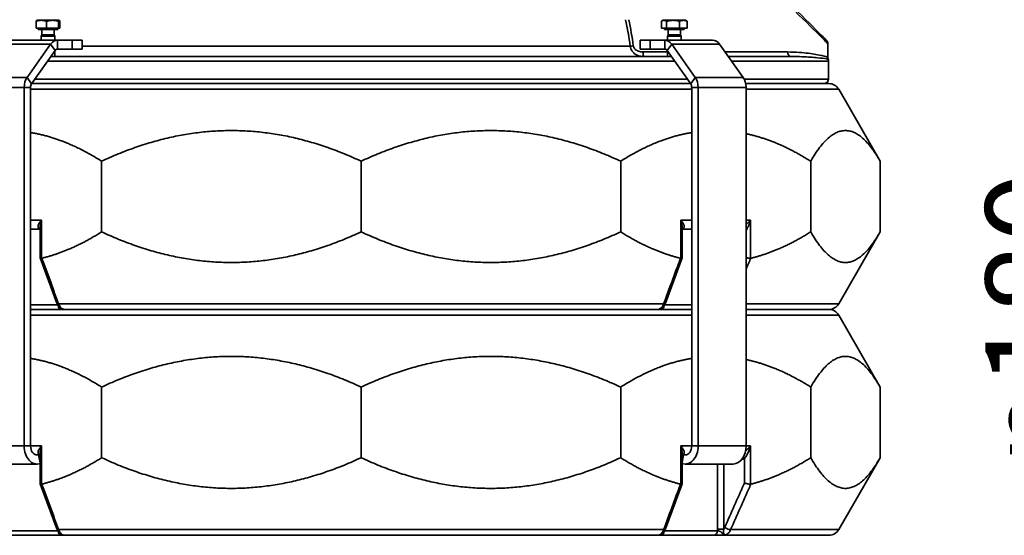
# Model space of a CAD drawing. Units: millimetres. Extents: x 20 to 205, y 5 to 292.
# Drawn here: x 45 to 81, y 249 to 268 of the extents above; entities that cross this region are included whole.
import ezdxf

# ---------------------------------------------------------------- set-up
doc = ezdxf.new("R2010")
doc.units = ezdxf.units.MM
for name, color, linetype, lineweight in [('Bemaßungen(DIN)', 7, 'Continuous', 25), ('Sichtbare Kanten(DIN)', 7, 'Continuous', 35), ('Sichtbare tangentiale Kanten(DIN)', 7, 'Continuous', 35)]:
    doc.layers.add(name, color=color, linetype=linetype, lineweight=lineweight)
doc.styles.add('Aktuell-BSI', font='arial.ttf')
doc.dimstyles.new('STANDARD-DIN-Ortner', dxfattribs={"dimtxt": 3.5, "dimasz": 2.5, "dimexe": 3.175, "dimexo": 0, "dimgap": 0.8, "dimtad": 1, "dimdec": 1, "dimrnd": 1e-08, "dimtxsty": 'Aktuell-BSI', "dimcen": 0.09, "dimdle": 10, "dimclrd": 7, "dimclre": 7, "dimclrt": 7, "dimadec": 0, "dimazin": 2, "dimtfac": 2.857143, "dimtmove": 0, "dimatfit": 3, "dimfxl": 1, "dimtolj": 1, "dimtzin": 0, "dimlwd": 25, "dimlwe": 25, "dimarcsym": 0})

# ---------------------------------------------------------------- blocks, each defined once
blk = doc.blocks.new('*D21')
at = {"layer": 'Bemaßungen(DIN)', "color": 7, "linetype": 'Continuous', "lineweight": 25, "transparency": 16777216}
for p, q in [((86.292, 287.418), (86.292, 289.918)), ((77.671, 284.918), (89.467, 284.918)), ((86.292, 284.918), (86.292, 270.001)), ((77.671, 270.001), (89.467, 270.001)), ((86.292, 267.501), (86.292, 250.088))]:
    blk.add_line(p, q, dxfattribs=at)
at = {"layer": 'Bemaßungen(DIN)', "color": 7, "linetype": 'Continuous', "transparency": 16777216}
for points in [[(85.875, 287.418), (86.708, 287.418), (86.292, 284.918)], [(85.875, 267.501), (86.708, 267.501), (86.292, 270.001)]]:
    blk.add_solid(points, dxfattribs=at)
at = {"layer": 'Defpoints', "color": 0, "linetype": 'Continuous', "transparency": 16777216}
for p in [(77.671, 284.918), (77.671, 270.001), (86.292, 270.001)]:
    blk.add_point(p, dxfattribs=at)
at = {"layer": 'Bemaßungen(DIN)', "color": 7, "linetype": 'Continuous', "lineweight": 25, "transparency": 16777216, "insert": (80.226, 250.888), "char_height": 3.5, "attachment_point": 1, "rotation": 90, "style": 'Aktuell-BSI'}
blk.add_mtext('\\A1; \\fAIGDT|b0|i0;\\H3.5000;n\\fArial|b0|i0;\\H3.5000;180', dxfattribs=at)
blk = doc.blocks.new('*D22')
at = {"layer": 'Bemaßungen(DIN)', "color": 7, "linetype": 'Continuous', "lineweight": 25, "transparency": 16777216}
for p, q in [((80.171, 277.46), (110.655, 277.46)), ((107.48, 274.96), (107.48, 144.322)), ((57.189, 141.822), (110.655, 141.822))]:
    blk.add_line(p, q, dxfattribs=at)
at = {"layer": 'Bemaßungen(DIN)', "color": 7, "linetype": 'Continuous', "transparency": 16777216}
for points in [[(107.063, 274.96), (107.896, 274.96), (107.48, 277.46)], [(107.063, 144.322), (107.896, 144.322), (107.48, 141.822)]]:
    blk.add_solid(points, dxfattribs=at)
at = {"layer": 'Defpoints', "color": 0, "linetype": 'Continuous', "transparency": 16777216}
for p in [(80.171, 277.46), (57.189, 141.822), (107.48, 141.822)]:
    blk.add_point(p, dxfattribs=at)
at = {"layer": 'Bemaßungen(DIN)', "color": 7, "linetype": 'Continuous', "lineweight": 25, "transparency": 16777216, "insert": (103.106, 194.801), "char_height": 3.5, "attachment_point": 1, "rotation": 90, "style": 'Aktuell-BSI'}
blk.add_mtext('\\A1;1628', dxfattribs=at)

msp = doc.modelspace()

# ---------------------------------------------------------------- linework, layer by layer
at = {"layer": 'Sichtbare Kanten(DIN)'}
for p, q in [((45.1937, 268.116), (45.1937, 268.3704)), ((45.5823, 268.116), (45.1937, 268.116)), ((45.2171, 268.4076), (45.2147, 268.4062)), ((45.388, 268.4076), (45.2171, 268.4076)), ((45.2713, 268.116), (45.2713, 268.0743)), ((45.8023, 268.4076), (45.388, 268.4076)), ((45.5823, 268.116), (45.5823, 268.3704)), ((46.0223, 268.116), (45.5823, 268.116)), ((46.048, 268.4076), (45.8023, 268.4076)), ((45.9963, 268.116), (45.9963, 268.0743)), ((46.0223, 268.116), (46.0223, 268.3704)), ((46.0738, 268.116), (46.0223, 268.116)), ((46.0504, 268.4076), (46.048, 268.4076)), ((46.0504, 268.4076), (46.0528, 268.4062)), ((46.0738, 268.116), (46.0738, 268.3704)), ((68.266, 268.116), (68.266, 268.3704)), ((68.4606, 268.116), (68.266, 268.116)), ((68.3277, 268.4076), (68.2888, 268.3852)), ((68.3633, 268.4076), (68.3277, 268.4076)), ((68.6998, 268.4076), (68.3633, 268.4076)), ((68.3819, 268.116), (68.3819, 268.0743)), ((68.4606, 268.116), (68.4606, 268.3704)), ((68.939, 268.116), (68.4606, 268.116)), ((69.0809, 268.4076), (68.6998, 268.4076)), ((68.939, 268.116), (68.939, 268.3704)), ((69.2227, 268.116), (68.939, 268.116)), ((69.161, 268.4076), (69.0809, 268.4076)), ((69.1069, 268.116), (69.1069, 268.0743)), ((69.161, 268.4076), (69.2, 268.3852)), ((69.2227, 268.116), (69.2227, 268.3704)), ((45.2713, 268.0743), (45.9963, 268.0743)), ((45.4063, 267.8754), (45.3838, 267.8243)), ((45.3838, 267.8243), (45.8838, 267.8243)), ((45.3838, 267.8243), (45.3838, 267.6785)), ((45.4063, 268.0743), (45.4063, 267.8754)), ((45.4063, 267.8754), (45.8612, 267.8754)), ((45.8612, 268.0743), (45.8612, 267.8754)), ((45.8612, 267.8754), (45.8838, 267.8243)), ((45.8838, 267.8243), (45.8838, 267.6785)), ((68.3819, 268.0743), (69.1069, 268.0743)), ((68.5169, 267.8754), (68.4944, 267.8243)), ((68.4944, 267.8243), (68.9944, 267.8243)), ((68.4944, 267.8243), (68.4944, 267.6785)), ((68.5169, 268.0743), (68.5169, 267.8754)), ((68.5169, 267.8754), (68.9718, 267.8754)), ((68.9718, 268.0743), (68.9718, 267.8754)), ((68.9718, 267.8754), (68.9944, 267.8243)), ((68.9944, 267.8243), (68.9944, 267.6785)), ((45.9892, 267.6785), (44.2214, 267.6785)), ((45.7288, 267.5259), (44.8636, 266.3024)), ((46.5235, 267.6785), (45.9892, 267.6785)), ((46.5235, 267.6785), (46.8896, 267.6785)), ((46.8896, 267.6785), (46.8896, 267.3451)), ((67.4885, 267.6785), (67.8546, 267.6785)), ((67.4885, 267.6785), (67.4885, 267.3451)), ((67.8546, 267.6785), (68.3889, 267.6785)), ((70.1567, 267.6785), (68.3889, 267.6785)), ((68.6493, 267.5259), (69.5145, 266.3024)), ((70.4171, 267.5259), (71.2822, 266.3024)), ((74.4092, 267.0436), (74.4092, 267.5502)), ((45.0303, 266.0667), (45.8954, 267.2902)), ((45.7415, 267.0725), (68.6366, 267.0725)), ((45.8838, 267.2737), (45.8838, 267.0725)), ((45.9892, 267.3451), (46.5235, 267.3451)), ((46.8896, 267.3451), (46.5235, 267.3451)), ((67.8546, 267.3451), (67.4885, 267.3451)), ((67.8546, 267.3451), (68.3889, 267.3451)), ((68.4827, 267.2902), (69.3478, 266.0667)), ((68.4944, 267.2737), (68.4944, 267.0725)), ((70.7377, 267.0725), (73.0679, 267.0725)), ((74.439, 266.2391), (74.439, 266.9058)), ((45.0344, 266.0725), (69.3438, 266.0725)), ((71.3769, 266.0725), (74.4485, 266.0725)), ((44.7558, 265.9341), (44.7558, 252.7026)), ((44.9915, 252.7026), (44.9915, 265.9341)), ((69.3866, 265.9341), (69.3866, 252.7026)), ((69.6224, 265.9341), (69.6224, 252.7026)), ((71.3901, 265.9341), (71.3901, 252.7026)), ((74.8093, 265.8641), (76.3417, 263.21)), ((47.6127, 260.6015), (47.6127, 263.21)), ((57.189, 260.6015), (57.189, 263.21)), ((66.7654, 260.6015), (66.7654, 263.21)), ((73.7757, 260.6015), (73.7757, 263.21)), ((76.3417, 260.6015), (76.3417, 263.21)), ((44.9915, 260.7026), (45.345, 260.7026)), ((45.345, 260.7391), (45.345, 259.6431)), ((69.0331, 259.6431), (69.0331, 260.7391)), ((69.0331, 260.7026), (69.3866, 260.7026)), ((74.8093, 257.9475), (76.3417, 260.6015)), ((45.3454, 259.6408), (45.9625, 257.973)), ((68.4156, 257.973), (69.0327, 259.6408)), ((44.9915, 257.7391), (69.3866, 257.7391)), ((68.1451, 257.7391), (46.233, 257.7391)), ((71.3901, 257.7391), (74.4485, 257.7391)), ((74.4485, 257.7391), (71.3901, 257.7391)), ((74.8093, 257.5308), (76.3417, 254.8767)), ((47.6127, 252.2682), (47.6127, 254.8767)), ((57.189, 252.2682), (57.189, 254.8767)), ((66.7654, 252.2682), (66.7654, 254.8767)), ((73.7757, 252.2682), (73.7757, 254.8767)), ((76.3417, 252.2682), (76.3417, 254.8767)), ((45.2272, 252.3693), (45.345, 252.3693)), ((45.345, 252.4058), (45.345, 251.3098)), ((69.0331, 251.3098), (69.0331, 252.4058)), ((69.0331, 252.3693), (69.1509, 252.3693)), ((74.8093, 249.6141), (76.3417, 252.2682)), ((43.4594, 252.0359), (45.2272, 252.0359)), ((69.1509, 252.0359), (70.9187, 252.0359)), ((45.3454, 251.3074), (45.9625, 249.6396)), ((68.4156, 249.6396), (69.0327, 251.3074)), ((39.9296, 249.4058), (74.4485, 249.4058)), ((68.1451, 249.4058), (46.233, 249.4058)), ((74.4485, 249.4058), (70.5252, 249.4058))]:
    msp.add_line(p, q, dxfattribs=at)
for centre, radius, start, end in [((74.2426, 267.5502), 0.1667, 0, 45), ((74.5759, 267.0436), 0.1667, 180, 204.42332), ((74.2724, 266.9058), 0.1667, 0, 24.42332), ((74.2724, 266.2391), 0.1667, 270, 0), ((74.4485, 265.6558), 0.4167, 30, 90), ((74.4485, 258.1558), 0.4167, 270, 330), ((74.4485, 257.3225), 0.4167, 30, 90), ((74.4485, 249.8225), 0.4167, 270, 330)]:
    msp.add_arc(centre, radius, start, end, dxfattribs=at)
for centre, major_axis, start_param, end_param in [((45.9892, 267.1576), (0, 0.5208), 0, 0.7853982), ((68.3889, 267.1576), (0, 0.5208), 5.4977871, 6.2831853), ((70.1567, 267.1576), (0, 0.5208), 5.4977871, 6.2831853), ((45.9892, 267.1576), (0, 0.1875), 0, 0.7853982), ((68.3889, 267.1576), (0, 0.1875), 5.4977871, 6.2831853), ((45.124, 265.9341), (0, -0.5208), 3.9269908, 4.712389), ((69.2541, 265.9341), (0, -0.5208), 1.5707963, 2.3561945), ((71.0218, 265.9341), (0, -0.5208), 1.5707963, 2.3561945), ((45.124, 265.9341), (0, 0.1875), 0.7853982, 1.5707963), ((69.2541, 265.9341), (0, -0.1875), 1.5707963, 2.3561945), ((45.2272, 252.7026), (0, -0.6667), 4.712389, 6.5357817), ((45.2272, 252.7026), (0, -0.3333), 4.712389, 6.2831853), ((69.1509, 252.7026), (0, -0.6667), 6.0305522, 7.8539816), ((69.1509, 252.7026), (0, -0.3333), 0, 1.5707963), ((70.9187, 252.7026), (0, -0.6667), 0, 1.5707963)]:
    msp.add_ellipse(centre, major_axis=major_axis, ratio=0.7071068, start_param=start_param, end_param=end_param, dxfattribs=at)
for points, knots in [([(74.3604, 267.668), (74.3604, 267.668), (74.2521, 267.7763), (73.8029, 268.2255), (73.4351, 268.5934), (72.5243, 269.5041), (72.0015, 270.0269), (71.4007, 270.6277), (71.3889, 270.6395), (71.3771, 270.6513)], [75.7530889, 75.7530889, 75.7530889, 75.7530889, 79.4006777, 79.4006777, 83.4908768, 83.4908768, 87.1939934, 87.1939934, 87.2680033, 87.2680033, 87.2680033, 87.2680033]), ([(45.345, 259.6431), (45.345, 259.6428), (45.345, 259.6425), (45.3456, 259.6379), (45.3502, 259.6344), (45.367, 259.6293), (45.3789, 259.6278), (45.3938, 259.6273)], [-0.15892257, -0.15892257, -0.15892257, -0.15892257, -0.15332294, -0.15332294, -0.07576941, -0.07576941, 0, 0, 0, 0]), ([(69.0331, 259.6431), (69.0331, 259.6428), (69.0331, 259.6425), (69.0325, 259.6379), (69.0279, 259.6344), (69.0111, 259.6293), (68.9992, 259.6278), (68.9843, 259.6273)], [0.14300156, 0.14300156, 0.14300156, 0.14300156, 0.14860792, 0.14860792, 0.22626296, 0.22626296, 0.30213129, 0.30213129, 0.30213129, 0.30213129]), ([(71.3901, 259.6544), (71.4073, 259.65), (71.4253, 259.6458), (71.4646, 259.6379), (71.4856, 259.6344), (71.5244, 259.6293), (71.5419, 259.6278), (71.5567, 259.6273)], [-0.2199623, -0.2199623, -0.2199623, -0.2199623, -0.15332294, -0.15332294, -0.07576941, -0.07576941, 0, 0, 0, 0]), ([(45.9625, 257.973), (45.9686, 257.9563), (45.9757, 257.9401), (45.9919, 257.9083), (46.001, 257.8929), (46.0215, 257.8632), (46.0329, 257.8489), (46.0582, 257.8219), (46.0721, 257.8092), (46.1027, 257.7862), (46.1193, 257.7758), (46.1373, 257.7671)], [1.88491531, 1.88491531, 1.88491531, 1.88491531, 1.9296695, 1.9296695, 1.9744237, 1.9744237, 2.01917789, 2.01917789, 2.06393208, 2.06393208, 2.10868628, 2.10868628, 2.10868628, 2.10868628]), ([(68.2408, 257.7671), (68.2588, 257.7758), (68.2754, 257.7862), (68.306, 257.8092), (68.3199, 257.8219), (68.3452, 257.8489), (68.3566, 257.8632), (68.3771, 257.8929), (68.3862, 257.9083), (68.4024, 257.9401), (68.4095, 257.9563), (68.4156, 257.973)], [1.66114434, 1.66114434, 1.66114434, 1.66114434, 1.70589853, 1.70589853, 1.75065273, 1.75065273, 1.79540692, 1.79540692, 1.84016111, 1.84016111, 1.88491531, 1.88491531, 1.88491531, 1.88491531]), ([(46.1356, 257.7679), (46.1359, 257.7677), (46.1363, 257.7675), (46.1387, 257.7661), (46.1413, 257.7646), (46.1477, 257.7612), (46.1515, 257.7591), (46.1612, 257.7545), (46.1671, 257.7519), (46.1834, 257.7462), (46.1938, 257.7429), (46.2161, 257.7398), (46.2239, 257.7391), (46.233, 257.7391)], [-0.076585236, -0.076585236, -0.076585236, -0.076585236, -0.073110455, -0.073110455, -0.056604403, -0.056604403, -0.04009835, -0.04009835, -0.023592298, -0.023592298, -0.007086245, -0.007086245, 0, 0, 0, 0]), ([(68.2425, 257.7679), (68.2422, 257.7677), (68.2418, 257.7675), (68.2394, 257.7661), (68.2368, 257.7646), (68.2304, 257.7612), (68.2266, 257.7591), (68.2169, 257.7545), (68.211, 257.7519), (68.1947, 257.7462), (68.1843, 257.7429), (68.162, 257.7398), (68.1542, 257.7391), (68.1451, 257.7391)], [0.018431094, 0.018431094, 0.018431094, 0.018431094, 0.021905875, 0.021905875, 0.038411928, 0.038411928, 0.05491798, 0.05491798, 0.071424033, 0.071424033, 0.087930085, 0.087930085, 0.09501633, 0.09501633, 0.09501633, 0.09501633]), ([(45.345, 251.3098), (45.345, 251.3095), (45.345, 251.3092), (45.3456, 251.3046), (45.3502, 251.3011), (45.367, 251.296), (45.3789, 251.2944), (45.3938, 251.2939)], [-0.15892257, -0.15892257, -0.15892257, -0.15892257, -0.15332294, -0.15332294, -0.07576941, -0.07576941, 0, 0, 0, 0]), ([(69.0331, 251.3098), (69.0331, 251.3095), (69.0331, 251.3092), (69.0325, 251.3046), (69.0279, 251.3011), (69.0111, 251.296), (68.9992, 251.2944), (68.9843, 251.2939)], [0.14300156, 0.14300156, 0.14300156, 0.14300156, 0.14860792, 0.14860792, 0.22626296, 0.22626296, 0.30213129, 0.30213129, 0.30213129, 0.30213129]), ([(71.3321, 251.3384), (71.3322, 251.3384), (71.3324, 251.3383), (71.3479, 251.3329), (71.3655, 251.3276), (71.4034, 251.3176), (71.4233, 251.3129), (71.4646, 251.3046), (71.4856, 251.3011), (71.5244, 251.296), (71.5419, 251.2944), (71.5567, 251.2939)], [-0.30239588, -0.30239588, -0.30239588, -0.30239588, -0.30173715, -0.30173715, -0.22726603, -0.22726603, -0.15332294, -0.15332294, -0.07576941, -0.07576941, 0, 0, 0, 0]), ([(45.9625, 249.6396), (45.9686, 249.623), (45.9757, 249.6067), (45.9919, 249.575), (46.001, 249.5596), (46.0215, 249.5299), (46.0329, 249.5156), (46.0582, 249.4886), (46.0721, 249.4759), (46.1027, 249.4528), (46.1193, 249.4424), (46.1373, 249.4337)], [1.88491531, 1.88491531, 1.88491531, 1.88491531, 1.9296695, 1.9296695, 1.9744237, 1.9744237, 2.01917789, 2.01917789, 2.06393208, 2.06393208, 2.10868628, 2.10868628, 2.10868628, 2.10868628]), ([(68.2408, 249.4337), (68.2588, 249.4424), (68.2754, 249.4528), (68.306, 249.4759), (68.3199, 249.4886), (68.3452, 249.5156), (68.3566, 249.5299), (68.3771, 249.5596), (68.3862, 249.575), (68.4024, 249.6067), (68.4095, 249.623), (68.4156, 249.6396)], [1.66114434, 1.66114434, 1.66114434, 1.66114434, 1.70589853, 1.70589853, 1.75065273, 1.75065273, 1.79540692, 1.79540692, 1.84016111, 1.84016111, 1.88491531, 1.88491531, 1.88491531, 1.88491531]), ([(46.1356, 249.4346), (46.1359, 249.4344), (46.1363, 249.4341), (46.1387, 249.4328), (46.1413, 249.4313), (46.1477, 249.4278), (46.1515, 249.4258), (46.1612, 249.4212), (46.1671, 249.4186), (46.1834, 249.4128), (46.1938, 249.4096), (46.2161, 249.4065), (46.2239, 249.4058), (46.233, 249.4058)], [-0.076585236, -0.076585236, -0.076585236, -0.076585236, -0.073110455, -0.073110455, -0.056604403, -0.056604403, -0.04009835, -0.04009835, -0.023592298, -0.023592298, -0.007086245, -0.007086245, 0, 0, 0, 0]), ([(68.2425, 249.4346), (68.2422, 249.4344), (68.2418, 249.4341), (68.2394, 249.4328), (68.2368, 249.4313), (68.2304, 249.4278), (68.2266, 249.4258), (68.2169, 249.4212), (68.211, 249.4186), (68.1947, 249.4128), (68.1843, 249.4096), (68.162, 249.4065), (68.1542, 249.4058), (68.1451, 249.4058)], [0.018431094, 0.018431094, 0.018431094, 0.018431094, 0.021905875, 0.021905875, 0.038411928, 0.038411928, 0.05491798, 0.05491798, 0.071424033, 0.071424033, 0.087930085, 0.087930085, 0.09501633, 0.09501633, 0.09501633, 0.09501633])]:
    msp.add_open_spline(points, degree=3, knots=knots, dxfattribs=at)
for points, weights in [([(45.388, 268.4076), (45.2979, 268.4076), (45.1937, 268.3704)], [1, 1.0379548493, 1]), ([(45.1937, 268.3704), (45.2049, 268.4006), (45.2147, 268.4062)], [1, 1.03058289747, 1.01188020246]), ([(45.5823, 268.3704), (45.4782, 268.4076), (45.388, 268.4076)], [1, 1.0379548493, 1]), ([(45.8023, 268.4076), (45.7002, 268.4076), (45.5823, 268.3704)], [1, 1.0379548493, 1]), ([(46.0223, 268.3704), (45.9044, 268.4076), (45.8023, 268.4076)], [1, 1.0379548493, 1]), ([(46.048, 268.4076), (46.0361, 268.4076), (46.0223, 268.3704)], [1, 1.0379548493, 1]), ([(46.0738, 268.3704), (46.06, 268.4076), (46.048, 268.4076)], [1, 1.0379548493, 1]), ([(68.3633, 268.4076), (68.3181, 268.4076), (68.266, 268.3704)], [1, 1.0379548493, 1]), ([(68.4606, 268.3704), (68.4085, 268.4076), (68.3633, 268.4076)], [1, 1.0379548493, 1]), ([(68.6998, 268.4076), (68.5888, 268.4076), (68.4606, 268.3704)], [1, 1.0379548493, 1]), ([(68.939, 268.3704), (68.8108, 268.4076), (68.6998, 268.4076)], [1, 1.0379548493, 1]), ([(69.0809, 268.4076), (69.015, 268.4076), (68.939, 268.3704)], [1, 1.0379548493, 1]), ([(69.2227, 268.3704), (69.1467, 268.4076), (69.0809, 268.4076)], [1, 1.0379548493, 1]), ([(69.2, 268.3852), (69.211, 268.3788), (69.2227, 268.3704)], [1.0129294122, 1.00826408247, 1]), ([(47.6127, 263.21), (46.2809, 264.0544), (44.9915, 264.2673)], [1.00722105491, 1.02043280652, 1.02381928923]), ([(57.189, 263.21), (52.4009, 265.4322), (47.6127, 263.21)], [1.00722105491, 1.04275196656, 1.00722105491]), ([(66.7654, 263.21), (61.9772, 265.4322), (57.189, 263.21)], [1.00722105491, 1.04275196656, 1.00722105491]), ([(69.3866, 264.2673), (68.0972, 264.0544), (66.7654, 263.21)], [1.02381933341, 1.02043289269, 1.00722105491]), ([(73.7757, 263.21), (72.5644, 263.978), (71.3901, 264.2233)], [1.00722105491, 1.01922245717, 1.02311634687]), ([(76.3417, 263.21), (75.0587, 265.4322), (73.7757, 263.21)], [1.00722105491, 1.04275196656, 1.00722105491]), ([(45.4053, 259.6285), (46.4926, 259.8914), (47.6127, 260.6015)], [1.02247689103, 1.01830934532, 1.00722105491]), ([(47.6127, 260.6015), (52.4009, 258.3793), (57.189, 260.6015)], [1.00722105491, 1.04275196656, 1.00722105491]), ([(57.189, 260.6015), (61.9772, 258.3793), (66.7654, 260.6015)], [1.00722105491, 1.04275196656, 1.00722105491]), ([(66.7654, 260.6015), (67.8855, 259.8914), (68.9728, 259.6285)], [1.00722105491, 1.01830934532, 1.02247689103]), ([(71.5683, 259.6285), (72.6556, 259.8914), (73.7757, 260.6015)], [1.02247689103, 1.01830934532, 1.00722105491]), ([(73.7757, 260.6015), (75.0587, 258.3793), (76.3417, 260.6015)], [1.00722105491, 1.04275196656, 1.00722105491]), ([(47.6127, 254.8767), (46.2809, 255.7211), (44.9915, 255.934)], [1.00722105491, 1.02043280652, 1.02381928923]), ([(57.189, 254.8767), (52.4009, 257.0989), (47.6127, 254.8767)], [1.00722105491, 1.04275196656, 1.00722105491]), ([(66.7654, 254.8767), (61.9772, 257.0989), (57.189, 254.8767)], [1.00722105491, 1.04275196656, 1.00722105491]), ([(69.3866, 255.934), (68.0972, 255.7211), (66.7654, 254.8767)], [1.02381933341, 1.02043289269, 1.00722105491]), ([(73.7757, 254.8767), (72.5644, 255.6446), (71.3901, 255.8899)], [1.00722105491, 1.01922245717, 1.02311634687]), ([(76.3417, 254.8767), (75.0587, 257.0989), (73.7757, 254.8767)], [1.00722105491, 1.04275196656, 1.00722105491]), ([(45.4053, 251.2951), (46.4926, 251.5581), (47.6127, 252.2682)], [1.02247689103, 1.01830934532, 1.00722105491]), ([(47.6127, 252.2682), (52.4009, 250.046), (57.189, 252.2682)], [1.00722105491, 1.04275196656, 1.00722105491]), ([(57.189, 252.2682), (61.9772, 250.046), (66.7654, 252.2682)], [1.00722105491, 1.04275196656, 1.00722105491]), ([(66.7654, 252.2682), (67.8855, 251.5581), (68.9728, 251.2951)], [1.00722105491, 1.01830934532, 1.02247689103]), ([(71.5683, 251.2951), (72.6556, 251.5581), (73.7757, 252.2682)], [1.02247689103, 1.01830934532, 1.00722105491]), ([(73.7757, 252.2682), (75.0587, 250.046), (76.3417, 252.2682)], [1.00722105491, 1.04275196656, 1.00722105491])]:
    msp.add_rational_spline(points, weights, degree=2, dxfattribs=at)
for points in [[(45.4053, 259.6285), (45.4015, 259.6275), (45.3976, 259.6271), (45.3938, 259.6273)], [(68.9843, 259.6273), (68.9804, 259.6271), (68.9766, 259.6275), (68.9728, 259.6285)], [(71.5683, 259.6285), (71.5644, 259.6275), (71.5606, 259.6271), (71.5567, 259.6273)], [(45.4053, 251.2951), (45.4015, 251.2942), (45.3976, 251.2938), (45.3938, 251.2939)], [(68.9843, 251.2939), (68.9804, 251.2938), (68.9766, 251.2942), (68.9728, 251.2951)], [(71.5683, 251.2951), (71.5644, 251.2942), (71.5606, 251.2938), (71.5567, 251.2939)]]:
    msp.add_open_spline(points, degree=3, dxfattribs=at)
at = {"layer": 'Sichtbare tangentiale Kanten(DIN)'}
for p, q in [((45.7288, 267.5259), (43.961, 267.5259)), ((45.8954, 267.2902), (45.7288, 267.5259)), ((45.9892, 267.3451), (45.9892, 267.6785)), ((46.5235, 267.6785), (46.5235, 267.3451)), ((46.8896, 267.4515), (67.1179, 267.4515)), ((67.8546, 267.3451), (67.8546, 267.6785)), ((68.3889, 267.6785), (68.3889, 267.3451)), ((68.6493, 267.5259), (68.4827, 267.2902)), ((70.4171, 267.5259), (68.6493, 267.5259)), ((68.7545, 266.9058), (45.6236, 266.9058)), ((74.439, 266.9058), (70.8556, 266.9058)), ((44.8636, 266.3024), (43.0959, 266.3024)), ((45.0303, 266.0667), (44.8636, 266.3024)), ((69.5145, 266.3024), (69.3478, 266.0667)), ((71.2822, 266.3024), (69.5145, 266.3024)), ((45.1522, 266.2391), (69.2259, 266.2391)), ((71.3204, 266.2391), (74.439, 266.2391)), ((44.7558, 265.9341), (42.988, 265.9341)), ((44.9915, 265.9341), (44.7558, 265.9341)), ((69.3866, 265.8641), (44.9915, 265.8641)), ((69.6224, 265.9341), (69.3866, 265.9341)), ((71.3901, 265.9341), (69.6224, 265.9341)), ((74.8093, 265.8641), (71.3901, 265.8641)), ((44.9915, 261.0359), (45.3938, 261.0359)), ((45.3938, 259.6273), (45.3938, 261.0359)), ((68.9843, 261.0359), (68.9843, 259.6273)), ((68.9843, 261.0359), (69.3866, 261.0359)), ((71.3901, 261.0359), (71.5567, 261.0359)), ((71.5567, 259.6273), (71.5567, 261.0359)), ((46.0273, 257.9475), (68.3507, 257.9475)), ((71.3901, 257.9475), (74.8093, 257.9475)), ((44.9915, 257.9058), (45.9938, 257.9058)), ((68.3843, 257.9058), (69.3866, 257.9058)), ((69.3866, 257.5308), (44.9915, 257.5308)), ((74.8093, 257.5308), (71.3901, 257.5308)), ((44.7558, 252.7026), (42.988, 252.7026)), ((44.9915, 252.7026), (44.7558, 252.7026)), ((44.9915, 252.7026), (45.3938, 252.7026)), ((45.3938, 251.2939), (45.3938, 252.7026)), ((68.9843, 252.7026), (68.9843, 251.2939)), ((68.9843, 252.7026), (69.3866, 252.7026)), ((69.6224, 252.7026), (69.3866, 252.7026)), ((71.3901, 252.7026), (69.6224, 252.7026)), ((71.3901, 252.7026), (71.5567, 252.7026)), ((71.5567, 251.2939), (71.5567, 252.7026)), ((45.2903, 252.3693), (45.345, 252.0808)), ((69.0331, 252.0807), (69.0878, 252.3693)), ((71.3321, 252.2429), (71.3321, 251.3384)), ((70.3327, 252.0359), (70.3327, 249.6361)), ((70.5665, 249.6361), (70.5665, 252.0359)), ((46.0273, 249.6141), (68.3507, 249.6141)), ((70.3327, 249.6361), (70.5665, 249.6361)), ((70.8232, 249.6141), (74.8093, 249.6141)), ((44.0429, 249.5725), (45.9938, 249.5725)), ((68.3843, 249.5725), (70.3352, 249.5725))]:
    msp.add_line(p, q, dxfattribs=at)
for centre, major_axis, ratio, start_param, end_param in [((67.2332, 267.4666), (-0.1652, -0.0219), 0.001781, 4.725843, 5.4838204), ((67.6069, 267.2391), (0, -0.1667), 0.0840619, 4.712389, 6.2831853), ((73.0679, 267.2391), (0, -0.1667), 0.8798745, 4.712389, 6.2831853), ((45.3822, 261.0359), (0, -0.3333), 0.6115518, 5.8791291, 6.0994521), ((45.2557, 260.5762), (0.0922, 0.1388), 0.7063206, 0.0303157, 0.4035819), ((69.1223, 260.5762), (-0.0922, 0.1388), 0.7063206, 5.8796034, 6.2528696), ((68.9959, 261.0359), (0, 0.3333), 0.6115518, 3.3253258, 3.5456489), ((46.1188, 258.0308), (-0.1563, -0.0578), 0.3838636, 0, 0.8120621), ((68.2593, 258.0308), (0.1563, -0.0578), 0.3838636, 5.4711232, 6.2831853), ((46.1137, 257.9058), (0, -0.1667), 0.6479533, 4.8375929, 6.2831853), ((68.2644, 257.9058), (0, -0.1667), 0.6479533, 0, 1.4455924), ((45.2557, 252.2429), (0.0922, 0.1388), 0.7063206, 0.0303157, 0.4035819), ((45.3822, 252.7026), (0, -0.3333), 0.6115518, 5.8791291, 6.0994521), ((69.1223, 252.2429), (-0.0922, 0.1388), 0.7063206, 5.8796034, 6.2528696), ((68.9959, 252.7026), (0, 0.3333), 0.6115518, 3.3253258, 3.5456489), ((71.1806, 252.7026), (0, 0.5), 0.7708101, 3.281731, 3.5456489), ((71.2253, 252.2429), (-0.0808, 0.1457), 0.5895734, 4.3963064, 4.8473913), ((46.1188, 249.6975), (-0.1563, -0.0578), 0.3838636, 0, 0.8120621), ((68.2593, 249.6975), (0.1563, -0.0578), 0.3838636, 5.4711232, 6.2831853), ((70.7115, 249.6975), (0.1524, -0.0675), 0.3204151, 4.0864767, 5.6655324), ((46.1137, 249.5725), (0, -0.1667), 0.6479533, 4.8375929, 6.2831853), ((68.2644, 249.5725), (0, -0.1667), 0.6479533, 0, 1.4455924), ((70.2083, 249.5725), (0, -0.1667), 0.76168, 0, 1.5707963), ((70.5252, 249.5725), (0, -0.1667), 0.1024133, 5.1733511, 6.2831853)]:
    msp.add_ellipse(centre, major_axis=major_axis, ratio=ratio, start_param=start_param, end_param=end_param, dxfattribs=at)
for points, knots in [([(71.3824, 270.5289), (71.393, 270.5186), (71.4035, 270.5083), (72.0155, 269.9091), (72.5474, 269.3863), (73.4723, 268.4755), (73.8449, 268.1077), (74.2997, 267.6584), (74.4092, 267.5502), (74.4092, 267.5502)], [-87.2584715, -87.2584715, -87.2584715, -87.2584715, -87.1939934, -87.1939934, -83.4908768, -83.4908768, -79.4006777, -79.4006777, -75.7530889, -75.7530889, -75.7530889, -75.7530889]), ([(67.1179, 267.4515), (67.1246, 267.3873), (67.1488, 267.3272), (67.1981, 267.2546), (67.2162, 267.2333), (67.291, 267.16), (67.3565, 267.1239), (67.4838, 267.0816), (67.5455, 267.0725), (67.6069, 267.0725)], [0, 0, 0, 0, 0.13992607, 0.13992607, 0.20725454, 0.20725454, 0.39969975, 0.39969975, 0.56979064, 0.56979064, 0.56979064, 0.56979064]), ([(67.5929, 267.2391), (67.5473, 267.2391), (67.5016, 267.2446), (67.4074, 267.27), (67.3589, 267.2916), (67.3035, 267.3356), (67.2902, 267.3484), (67.2537, 267.392), (67.2358, 267.428), (67.2309, 267.4666)], [-0.56979064, -0.56979064, -0.56979064, -0.56979064, -0.39969975, -0.39969975, -0.20725454, -0.20725454, -0.13992607, -0.13992607, 0, 0, 0, 0]), ([(72.9213, 267.2391), (72.6505, 267.2391), (72.3402, 267.2391), (71.6344, 267.2391), (71.2389, 267.2391), (70.742, 267.2391), (70.6813, 267.2391), (70.6198, 267.2391)], [0, 0, 0, 0, 2.0835925, 2.0835925, 4.1671851, 4.1671851, 4.4526079, 4.4526079, 4.4526079, 4.4526079]), ([(74.4092, 267.0436), (74.4092, 267.0436), (74.409, 267.0437), (74.4038, 267.0455), (74.3783, 267.0547), (74.2598, 267.0893), (74.1372, 267.1201), (73.8036, 267.1775), (73.6025, 267.205), (73.2239, 267.2324), (73.0794, 267.2391), (72.9213, 267.2391)], [-7.8570794, -7.8570794, -7.8570794, -7.8570794, -7.674114, -7.674114, -6.0407398, -6.0407398, -3.5034296, -3.5034296, -1.2163125, -1.2163125, 0, 0, 0, 0]), ([(73.0679, 267.0725), (73.2101, 267.0725), (73.3406, 267.0691), (73.6836, 267.0554), (73.8673, 267.0416), (74.173, 267.013), (74.2861, 266.9976), (74.3955, 266.9802), (74.4191, 266.9756), (74.4239, 266.9747), (74.4241, 266.9747), (74.4241, 266.9747)], [0, 0, 0, 0, 1.2163125, 1.2163125, 3.5034296, 3.5034296, 6.0407398, 6.0407398, 7.674114, 7.674114, 7.8570794, 7.8570794, 7.8570794, 7.8570794]), ([(45.3938, 261.0359), (45.3643, 261.0019), (45.3382, 260.9675), (45.3001, 260.9064), (45.2862, 260.8788), (45.2708, 260.8326), (45.2671, 260.8131), (45.2682, 260.779), (45.2722, 260.7641), (45.286, 260.743), (45.2931, 260.7357), (45.3021, 260.7294)], [-0.00120316, -0.00120316, -0.00120316, -0.00120316, 0.23634882, 0.23634882, 0.43484124, 0.43484124, 0.58862788, 0.58862788, 0.72663982, 0.72663982, 0.81289729, 0.81289729, 0.81289729, 0.81289729]), ([(45.345, 260.7391), (45.345, 260.7464), (45.3451, 260.7537), (45.3467, 260.8003), (45.3514, 260.8416), (45.3669, 260.9333), (45.379, 260.9848), (45.3938, 261.0359)], [-0.47264541, -0.47264541, -0.47264541, -0.47264541, -0.43484124, -0.43484124, -0.23634882, -0.23634882, 0.00120316, 0.00120316, 0.00120316, 0.00120316]), ([(69.076, 260.7294), (69.0837, 260.7348), (69.0901, 260.741), (69.1031, 260.7587), (69.1076, 260.771), (69.1118, 260.8014), (69.1097, 260.8203), (69.0965, 260.8695), (69.0809, 260.9017), (69.0399, 260.9675), (69.0138, 261.0019), (68.9843, 261.0359)], [0, 0, 0, 0, 0.07428948, 0.07428948, 0.19315266, 0.19315266, 0.34456304, 0.34456304, 0.5765661, 0.5765661, 0.81410023, 0.81410023, 0.81410023, 0.81410023]), ([(68.9843, 261.0359), (68.9991, 260.9848), (69.0112, 260.9333), (69.0279, 260.8346), (69.0329, 260.7863), (69.0331, 260.7408), (69.0331, 260.7399), (69.0331, 260.7391)], [-0.81410023, -0.81410023, -0.81410023, -0.81410023, -0.5765661, -0.5765661, -0.34456304, -0.34456304, -0.34024763, -0.34024763, -0.34024763, -0.34024763]), ([(71.3901, 260.6543), (71.3944, 260.6609), (71.3986, 260.6678), (71.4191, 260.7017), (71.435, 260.7309), (71.4696, 260.8002), (71.488, 260.8416), (71.5243, 260.9333), (71.542, 260.9848), (71.5567, 261.0359)], [-0.62831595, -0.62831595, -0.62831595, -0.62831595, -0.58861878, -0.58861878, -0.43489387, -0.43489387, -0.23632209, -0.23632209, 0.00121205, 0.00121205, 0.00121205, 0.00121205]), ([(71.5567, 261.0359), (71.5272, 261.0019), (71.4938, 260.9675), (71.4363, 260.9141), (71.4135, 260.8941), (71.3901, 260.8748)], [-0.00121205, -0.00121205, -0.00121205, -0.00121205, 0.23632209, 0.23632209, 0.379791, 0.379791, 0.379791, 0.379791]), ([(46.0273, 257.9475), (45.9295, 258.2118), (45.8317, 258.4761), (45.6361, 259.0047), (45.5383, 259.269), (45.4405, 259.5334), (45.4288, 259.5651), (45.4171, 259.5968), (45.4053, 259.6285)], [-4.3950366, -4.3950366, -4.3950366, -4.3950366, -3.2962774, -3.2962774, -2.1975183, -2.1975183, -2.1975183, -2.0657313, -2.0657313, -2.0657313, -2.0657313]), ([(71.3901, 259.2265), (71.4355, 259.3288), (71.4808, 259.4311), (71.5261, 259.5334), (71.5402, 259.5651), (71.5542, 259.5968), (71.5683, 259.6285)], [-2.62274975, -2.62274975, -2.62274975, -2.62274975, -2.19751829, -2.19751829, -2.19751829, -2.06573135, -2.06573135, -2.06573135, -2.06573135]), ([(46.1816, 257.7565), (46.1603, 257.7665), (46.1397, 257.7806), (46.097, 257.8209), (46.0756, 257.849), (46.0461, 257.9019), (46.036, 257.924), (46.0273, 257.9475)], [-2.11214424, -2.11214424, -2.11214424, -2.11214424, -2.03678723, -2.03678723, -1.94332759, -1.94332759, -1.88491531, -1.88491531, -1.88491531, -1.88491531]), ([(68.3507, 257.9475), (68.3379, 257.9125), (68.3217, 257.8804), (68.2729, 257.8082), (68.2361, 257.775), (68.1965, 257.7565)], [-1.88491531, -1.88491531, -1.88491531, -1.88491531, -1.79764609, -1.79764609, -1.65768638, -1.65768638, -1.65768638, -1.65768638]), ([(46.1816, 257.7565), (46.1794, 257.7565), (46.1791, 257.7565), (46.1777, 257.7566), (46.1772, 257.7566), (46.175, 257.7567), (46.1739, 257.7568), (46.1693, 257.7571), (46.1672, 257.7575), (46.1581, 257.7589), (46.1544, 257.7601), (46.1443, 257.7635), (46.1398, 257.7656), (46.136, 257.7677)], [-0.095032723, -0.095032723, -0.095032723, -0.095032723, -0.094950255, -0.094950255, -0.094867788, -0.094867788, -0.09458636, -0.09458636, -0.093624373, -0.093624373, -0.090095067, -0.090095067, -0.08360053, -0.08360053, -0.08360053, -0.08360053]), ([(46.233, 257.7391), (46.23, 257.7391), (46.2267, 257.7394), (46.2196, 257.7407), (46.2158, 257.7417), (46.2116, 257.7431), (46.2074, 257.7445), (46.203, 257.7463), (46.1956, 257.7496), (46.1931, 257.7508), (46.1888, 257.7529), (46.1871, 257.7537), (46.1845, 257.755), (46.1837, 257.7555), (46.1825, 257.7561), (46.1822, 257.7562), (46.1819, 257.7563), (46.1818, 257.7564), (46.1817, 257.7564), (46.1817, 257.7564), (46.1816, 257.7565), (46.1816, 257.7565), (46.1816, 257.7565)], [0, 0, 0, 0, 0.023758181, 0.023758181, 0.047516361, 0.047516361, 0.047516361, 0.071274542, 0.071274542, 0.083153632, 0.083153632, 0.090095067, 0.090095067, 0.093624373, 0.093624373, 0.09458636, 0.09458636, 0.094867788, 0.094867788, 0.094950255, 0.094950255, 0.095032723, 0.095032723, 0.095032723, 0.095032723]), ([(68.1965, 257.7565), (68.1965, 257.7565), (68.1965, 257.7565), (68.1964, 257.7564), (68.1964, 257.7564), (68.1963, 257.7564), (68.1962, 257.7563), (68.1959, 257.7562), (68.1956, 257.7561), (68.1944, 257.7555), (68.1936, 257.755), (68.191, 257.7537), (68.1893, 257.7529), (68.185, 257.7508), (68.1825, 257.7496), (68.1751, 257.7463), (68.1706, 257.7445), (68.1665, 257.7431), (68.1623, 257.7417), (68.1585, 257.7407), (68.1514, 257.7394), (68.1481, 257.7391), (68.1451, 257.7391)], [-0.000016392, -0.000016392, -0.000016392, -0.000016392, 0.000066075, 0.000066075, 0.000148542, 0.000148542, 0.00042997, 0.00042997, 0.001391958, 0.001391958, 0.004921264, 0.004921264, 0.011862698, 0.011862698, 0.023741788, 0.023741788, 0.047499969, 0.047499969, 0.047499969, 0.07125815, 0.07125815, 0.09501633, 0.09501633, 0.09501633, 0.09501633]), ([(68.2421, 257.7677), (68.2382, 257.7656), (68.2338, 257.7635), (68.2237, 257.7601), (68.22, 257.7589), (68.2109, 257.7575), (68.2088, 257.7571), (68.2042, 257.7568), (68.2031, 257.7567), (68.2009, 257.7566), (68.2004, 257.7566), (68.199, 257.7565), (68.1987, 257.7565), (68.1965, 257.7565)], [-0.0114158, -0.0114158, -0.0114158, -0.0114158, -0.004921264, -0.004921264, -0.001391958, -0.001391958, -0.00042997, -0.00042997, -0.000148542, -0.000148542, -0.000066075, -0.000066075, 0.000016392, 0.000016392, 0.000016392, 0.000016392]), ([(45.3938, 252.7026), (45.3643, 252.6685), (45.3382, 252.6342), (45.3001, 252.573), (45.2862, 252.5455), (45.2708, 252.4992), (45.2671, 252.4798), (45.2682, 252.4456), (45.2722, 252.4308), (45.286, 252.4097), (45.2931, 252.4024), (45.3021, 252.3961)], [-0.00121205, -0.00121205, -0.00121205, -0.00121205, 0.23632209, 0.23632209, 0.43489387, 0.43489387, 0.58861878, 0.58861878, 0.72663072, 0.72663072, 0.81288819, 0.81288819, 0.81288819, 0.81288819]), ([(45.345, 252.4057), (45.345, 252.413), (45.3451, 252.4204), (45.3467, 252.4669), (45.3514, 252.5083), (45.3669, 252.6), (45.379, 252.6515), (45.3938, 252.7026)], [-0.47264055, -0.47264055, -0.47264055, -0.47264055, -0.43489387, -0.43489387, -0.23632209, -0.23632209, 0.00121205, 0.00121205, 0.00121205, 0.00121205]), ([(69.076, 252.3961), (69.0837, 252.4015), (69.0901, 252.4077), (69.1031, 252.4253), (69.1076, 252.4377), (69.1118, 252.4681), (69.1097, 252.4869), (69.0965, 252.5362), (69.0809, 252.5683), (69.0399, 252.6342), (69.0138, 252.6685), (68.9843, 252.7026)], [0, 0, 0, 0, 0.07428948, 0.07428948, 0.19315266, 0.19315266, 0.34456304, 0.34456304, 0.5765661, 0.5765661, 0.81410023, 0.81410023, 0.81410023, 0.81410023]), ([(68.9843, 252.7026), (68.9991, 252.6515), (69.0112, 252.6), (69.0279, 252.5012), (69.0329, 252.453), (69.0331, 252.4074), (69.0331, 252.4066), (69.0331, 252.4058)], [-0.81410023, -0.81410023, -0.81410023, -0.81410023, -0.5765661, -0.5765661, -0.34456304, -0.34456304, -0.34024763, -0.34024763, -0.34024763, -0.34024763]), ([(71.3321, 252.2429), (71.3406, 252.2522), (71.3495, 252.2632), (71.3733, 252.2949), (71.3881, 252.3172), (71.4191, 252.3684), (71.435, 252.3976), (71.4696, 252.4669), (71.488, 252.5083), (71.5243, 252.6), (71.542, 252.6515), (71.5567, 252.7026)], [-0.81288819, -0.81288819, -0.81288819, -0.81288819, -0.72663072, -0.72663072, -0.58861878, -0.58861878, -0.43489387, -0.43489387, -0.23632209, -0.23632209, 0.00121205, 0.00121205, 0.00121205, 0.00121205]), ([(71.5567, 252.7026), (71.5272, 252.6685), (71.4938, 252.6342), (71.4313, 252.5761), (71.4028, 252.5515), (71.3737, 252.528)], [-0.00121205, -0.00121205, -0.00121205, -0.00121205, 0.23632209, 0.23632209, 0.413228, 0.413228, 0.413228, 0.413228]), ([(46.0273, 249.6141), (45.9295, 249.8784), (45.8317, 250.1428), (45.6361, 250.6714), (45.5383, 250.9357), (45.4405, 251.2), (45.4288, 251.2317), (45.4171, 251.2634), (45.4053, 251.2951)], [-4.3950366, -4.3950366, -4.3950366, -4.3950366, -3.2962774, -3.2962774, -2.1975183, -2.1975183, -2.1975183, -2.0657313, -2.0657313, -2.0657313, -2.0657313]), ([(71.3321, 251.3384), (71.324, 251.3201), (71.3158, 251.3017), (71.3077, 251.2834), (71.1905, 251.019), (71.0734, 250.7547), (70.8391, 250.2261), (70.7219, 249.9618), (70.6047, 249.6975)], [2.1212356, 2.1212356, 2.1212356, 2.1212356, 2.1975183, 2.1975183, 2.1975183, 3.2962774, 3.2962774, 4.3950366, 4.3950366, 4.3950366, 4.3950366]), ([(70.8232, 249.6141), (70.9404, 249.8784), (71.0575, 250.1428), (71.2918, 250.6714), (71.409, 250.9357), (71.5261, 251.2), (71.5402, 251.2317), (71.5542, 251.2634), (71.5683, 251.2951)], [-4.3950366, -4.3950366, -4.3950366, -4.3950366, -3.2962774, -3.2962774, -2.1975183, -2.1975183, -2.1975183, -2.0657313, -2.0657313, -2.0657313, -2.0657313]), ([(46.1816, 249.4232), (46.1603, 249.4331), (46.1397, 249.4473), (46.097, 249.4876), (46.0756, 249.5157), (46.0461, 249.5686), (46.036, 249.5907), (46.0273, 249.6141)], [-2.11214424, -2.11214424, -2.11214424, -2.11214424, -2.03678723, -2.03678723, -1.94332759, -1.94332759, -1.88491531, -1.88491531, -1.88491531, -1.88491531]), ([(68.3507, 249.6141), (68.3379, 249.5791), (68.3217, 249.5471), (68.2729, 249.4749), (68.2361, 249.4417), (68.1965, 249.4232)], [-1.88491531, -1.88491531, -1.88491531, -1.88491531, -1.79764609, -1.79764609, -1.65768638, -1.65768638, -1.65768638, -1.65768638]), ([(70.637, 249.4232), (70.6221, 249.4232), (70.6076, 249.4287), (70.5798, 249.4517), (70.5673, 249.4714), (70.554, 249.517), (70.5516, 249.5413), (70.5555, 249.589), (70.5598, 249.6108), (70.5665, 249.6361)], [0, 0, 0, 0, 0.17015697, 0.17015697, 0.37379971, 0.37379971, 0.54523008, 0.54523008, 0.67121035, 0.67121035, 0.67121035, 0.67121035]), ([(70.6047, 249.6975), (70.5985, 249.6834), (70.5912, 249.6701), (70.5779, 249.6502), (70.5723, 249.6429), (70.5665, 249.6361)], [3.769830615, 3.769830615, 3.769830615, 3.769830615, 3.828242895, 3.828242895, 3.865067985, 3.865067985, 3.865067985, 3.865067985]), ([(70.637, 249.4232), (70.6628, 249.4331), (70.6875, 249.4473), (70.7391, 249.4876), (70.765, 249.5157), (70.8006, 249.5686), (70.8128, 249.5907), (70.8232, 249.6141)], [-3.99705955, -3.99705955, -3.99705955, -3.99705955, -3.92170254, -3.92170254, -3.82824289, -3.82824289, -3.76983062, -3.76983062, -3.76983062, -3.76983062]), ([(46.1816, 249.4232), (46.1794, 249.4232), (46.1791, 249.4232), (46.1777, 249.4232), (46.1772, 249.4232), (46.175, 249.4233), (46.1739, 249.4234), (46.1693, 249.4238), (46.1672, 249.4241), (46.1581, 249.4256), (46.1544, 249.4268), (46.1443, 249.4301), (46.1398, 249.4323), (46.136, 249.4344)], [-0.095032723, -0.095032723, -0.095032723, -0.095032723, -0.094950255, -0.094950255, -0.094867788, -0.094867788, -0.09458636, -0.09458636, -0.093624373, -0.093624373, -0.090095067, -0.090095067, -0.08360053, -0.08360053, -0.08360053, -0.08360053]), ([(46.233, 249.4058), (46.23, 249.4058), (46.2267, 249.4061), (46.2196, 249.4074), (46.2158, 249.4084), (46.2116, 249.4098), (46.2074, 249.4112), (46.203, 249.413), (46.1956, 249.4163), (46.1931, 249.4175), (46.1888, 249.4196), (46.1871, 249.4204), (46.1845, 249.4217), (46.1837, 249.4221), (46.1825, 249.4227), (46.1822, 249.4229), (46.1819, 249.423), (46.1818, 249.4231), (46.1817, 249.4231), (46.1817, 249.4231), (46.1816, 249.4231), (46.1816, 249.4231), (46.1816, 249.4232)], [0, 0, 0, 0, 0.023758181, 0.023758181, 0.047516361, 0.047516361, 0.047516361, 0.071274542, 0.071274542, 0.083153632, 0.083153632, 0.090095067, 0.090095067, 0.093624373, 0.093624373, 0.09458636, 0.09458636, 0.094867788, 0.094867788, 0.094950255, 0.094950255, 0.095032723, 0.095032723, 0.095032723, 0.095032723]), ([(68.1965, 249.4232), (68.1965, 249.4231), (68.1965, 249.4231), (68.1964, 249.4231), (68.1964, 249.4231), (68.1963, 249.4231), (68.1962, 249.423), (68.1959, 249.4229), (68.1956, 249.4227), (68.1944, 249.4221), (68.1936, 249.4217), (68.191, 249.4204), (68.1893, 249.4196), (68.185, 249.4175), (68.1825, 249.4163), (68.1751, 249.413), (68.1706, 249.4112), (68.1665, 249.4098), (68.1623, 249.4084), (68.1585, 249.4074), (68.1514, 249.4061), (68.1481, 249.4058), (68.1451, 249.4058)], [-0.000016392, -0.000016392, -0.000016392, -0.000016392, 0.000066075, 0.000066075, 0.000148542, 0.000148542, 0.00042997, 0.00042997, 0.001391958, 0.001391958, 0.004921264, 0.004921264, 0.011862698, 0.011862698, 0.023741789, 0.023741789, 0.047499969, 0.047499969, 0.047499969, 0.07125815, 0.07125815, 0.09501633, 0.09501633, 0.09501633, 0.09501633]), ([(68.2421, 249.4344), (68.2382, 249.4323), (68.2338, 249.4301), (68.2237, 249.4268), (68.22, 249.4256), (68.2109, 249.4241), (68.2088, 249.4238), (68.2042, 249.4234), (68.2031, 249.4233), (68.2009, 249.4232), (68.2004, 249.4232), (68.199, 249.4232), (68.1987, 249.4232), (68.1965, 249.4232)], [-0.0114158, -0.0114158, -0.0114158, -0.0114158, -0.004921264, -0.004921264, -0.001391958, -0.001391958, -0.00042997, -0.00042997, -0.000148542, -0.000148542, -0.000066075, -0.000066075, 0.000016392, 0.000016392, 0.000016392, 0.000016392]), ([(70.5099, 249.4983), (70.4997, 249.5078), (70.4913, 249.5145), (70.4753, 249.5258), (70.4677, 249.5302), (70.4487, 249.5403), (70.4377, 249.545), (70.4153, 249.5532), (70.4041, 249.5566), (70.3786, 249.5635), (70.365, 249.5665), (70.3465, 249.5703), (70.3406, 249.5714), (70.3352, 249.5725)], [0, 0, 0, 0, 0.04670232, 0.04670232, 0.09339931, 0.09339931, 0.16811876, 0.16811876, 0.25002156, 0.25002156, 0.36411144, 0.36411144, 0.4233197, 0.4233197, 0.4233197, 0.4233197]), ([(70.637, 249.4232), (70.6352, 249.4232), (70.6349, 249.4232), (70.6338, 249.4232), (70.6333, 249.4232), (70.6315, 249.4233), (70.6305, 249.4234), (70.6265, 249.4238), (70.6247, 249.4241), (70.6164, 249.4256), (70.6127, 249.4268), (70.6022, 249.4303), (70.5972, 249.4326), (70.5849, 249.4386), (70.5789, 249.4423), (70.5626, 249.4529), (70.5543, 249.4594), (70.5468, 249.4656), (70.5393, 249.4717), (70.5327, 249.4775), (70.5206, 249.4883), (70.5151, 249.4935), (70.5099, 249.4983)], [-0.095032723, -0.095032723, -0.095032723, -0.095032723, -0.094950255, -0.094950255, -0.094867788, -0.094867788, -0.09458636, -0.09458636, -0.093624373, -0.093624373, -0.090095067, -0.090095067, -0.083153632, -0.083153632, -0.071274542, -0.071274542, -0.047516361, -0.047516361, -0.047516361, -0.023758181, -0.023758181, 0, 0, 0, 0]), ([(70.5252, 249.4058), (70.5346, 249.4058), (70.5441, 249.4061), (70.5632, 249.4074), (70.5727, 249.4084), (70.5822, 249.4098), (70.5916, 249.4112), (70.601, 249.413), (70.6148, 249.4163), (70.6194, 249.4175), (70.6265, 249.4196), (70.6291, 249.4204), (70.633, 249.4217), (70.6343, 249.4221), (70.6359, 249.4227), (70.6362, 249.4229), (70.6366, 249.423), (70.6367, 249.4231), (70.6369, 249.4231), (70.6369, 249.4231), (70.6369, 249.4231), (70.637, 249.4231), (70.637, 249.4232)], [0, 0, 0, 0, 0.023758181, 0.023758181, 0.047516361, 0.047516361, 0.047516361, 0.071274542, 0.071274542, 0.083153632, 0.083153632, 0.090095067, 0.090095067, 0.093624373, 0.093624373, 0.09458636, 0.09458636, 0.094867788, 0.094867788, 0.094950255, 0.094950255, 0.095032723, 0.095032723, 0.095032723, 0.095032723])]:
    msp.add_open_spline(points, degree=3, knots=knots, dxfattribs=at)
for points in [[(66.9408, 268.4307), (67.0147, 268.1072), (67.0744, 267.7805), (67.1179, 267.4515)], [(67.2309, 267.4666), (67.1894, 267.7904), (67.1329, 268.112), (67.0632, 268.4307)], [(68.4944, 267.2391), (68.1989, 267.2391), (67.897, 267.2391), (67.5929, 267.2391)], [(68.9728, 259.6285), (68.7654, 259.0681), (68.5581, 258.5078), (68.3507, 257.9475)], [(46.1816, 257.7565), (46.1667, 257.7565), (46.1517, 257.7601), (46.1373, 257.7671)], [(68.2408, 257.7671), (68.2264, 257.7601), (68.2114, 257.7565), (68.1965, 257.7565)], [(68.9728, 251.2951), (68.7654, 250.7348), (68.5581, 250.1745), (68.3507, 249.6141)], [(70.3327, 249.6361), (70.3327, 249.6148), (70.3335, 249.5936), (70.3352, 249.5725)], [(46.1816, 249.4232), (46.1667, 249.4232), (46.1517, 249.4268), (46.1373, 249.4338)], [(68.2408, 249.4338), (68.2264, 249.4268), (68.2114, 249.4232), (68.1965, 249.4232)]]:
    msp.add_open_spline(points, degree=3, dxfattribs=at)

# ---------------------------------------------------------------- dimensions: what is measured, and where the dimension line sits
at = {"layer": 'Bemaßungen(DIN)', "color": 7, "linetype": 'Continuous', "lineweight": 25}
dim = msp.add_linear_dim(base=(86.2918, 270.0015), p1=(77.6707, 284.9181), p2=(77.6707, 270.0015), angle=270, text=' \\fAIGDT|b0|i0;\\H3.5000;n\\fArial|b0|i0;\\H3.5000;180', dimstyle='STANDARD-DIN-Ortner', override={"dimgap": 0.8, "dimdec": 1, "dimlfac": 12, "dimtol": 0, "dimlim": 0, "dimtp": 0, "dimtm": 0, "dimtdec": 2, "dimtofl": 1, "dimatfit": 1}, dxfattribs=at)
dim.commit()
dim.dimension.update_dxf_attribs({"geometry": '*D21', "text_midpoint": (86.2918, 257.5447), "dimtype": 160})
dim = msp.add_linear_dim(base=(107.4795, 141.8225), p1=(80.1707, 277.4598), p2=(57.1891, 141.8225), angle=90, dimstyle='STANDARD-DIN-Ortner', override={"dimgap": 0.8, "dimdec": 0, "dimlfac": 12, "dimtol": 0, "dimlim": 0, "dimtp": 0, "dimtm": 0, "dimtdec": 0, "dimtofl": 0, "dimatfit": 1}, dxfattribs=at)
dim.commit()
dim.dimension.update_dxf_attribs({"geometry": '*D22', "text_midpoint": (107.4795, 199.866), "dimtype": 160})

doc.saveas('drawing.dxf')
